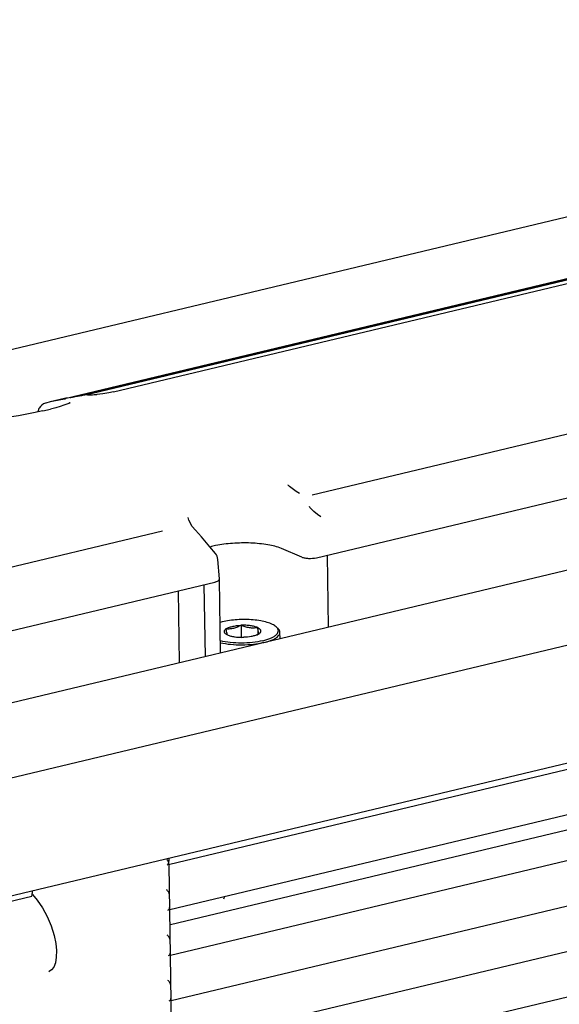
# Model space of a CAD drawing. Units: inches. Extents: x 10 to 584, y 10 to 410.
# Drawn here: x 55 to 70, y 47 to 75 of the extents above; entities that cross this region are included whole.
import ezdxf

# ---------------------------------------------------------------- set-up
doc = ezdxf.new("R2010")
doc.units = ezdxf.units.IN
doc.header["$MEASUREMENT"] = 0
doc.layers.add('Layer 1', color=7, linetype='Continuous')

# ---------------------------------------------------------------- blocks, each defined once
blk = doc.blocks.new('block 3244')
at = {"layer": 'Layer 1', "color": 250, "lineweight": 25}
blk.add_lwpolyline([(55.893, 48.929), (55.912, 48.734), (55.908, 48.544), (55.883, 48.389), (55.838, 48.267), (55.779, 48.184), (55.713, 48.141), (55.696, 48.136)], dxfattribs=at)
blk = doc.blocks.new('block 3246')
at = {"layer": 'Layer 1', "color": 250, "lineweight": 25}
blk.add_lwpolyline([(59.61, 60.89), (59.61, 60.891)], dxfattribs=at)
blk = doc.blocks.new('block 3247')
at = {"layer": 'Layer 1', "color": 250, "lineweight": 25}
blk.add_lwpolyline([(60.49, 59.165), (60.446, 59.712)], dxfattribs=at)
blk = doc.blocks.new('block 3251')
at = {"layer": 'Layer 1', "color": 250, "lineweight": 25}
blk.add_lwpolyline([(55.24, 50.331), (55.239, 50.401)], dxfattribs=at)
blk = doc.blocks.new('block 3252')
at = {"layer": 'Layer 1', "color": 250, "lineweight": 25}
blk.add_lwpolyline([(59.229, 40.927), (59.076, 51.134)], dxfattribs=at)
blk = doc.blocks.new('block 3253')
at = {"layer": 'Layer 1', "color": 250, "lineweight": 25}
blk.add_lwpolyline([(59.074, 51.247), (59.073, 51.317)], dxfattribs=at)
blk = doc.blocks.new('block 3254')
at = {"layer": 'Layer 1', "color": 250, "lineweight": 25}
blk.add_lwpolyline([(59.33, 58.831), (59.361, 56.805)], dxfattribs=at)
blk = doc.blocks.new('block 3260')
at = {"layer": 'Layer 1', "color": 250, "lineweight": 25}
blk.add_lwpolyline([(55.524, 49.934), (55.657, 49.688), (55.767, 49.423), (55.849, 49.153), (55.893, 48.929)], dxfattribs=at)
blk = doc.blocks.new('block 3266')
at = {"layer": 'Layer 1', "color": 250, "lineweight": 25}
blk.add_lwpolyline([(60.49, 59.163), (60.49, 59.165)], dxfattribs=at)
blk = doc.blocks.new('block 3267')
at = {"layer": 'Layer 1', "color": 250, "lineweight": 25}
blk.add_lwpolyline([(60.054, 59.004), (60.084, 56.978)], dxfattribs=at)
blk = doc.blocks.new('block 3268')
at = {"layer": 'Layer 1', "color": 250, "lineweight": 25}
blk.add_lwpolyline([(60.521, 57.083), (60.49, 59.162)], dxfattribs=at)
blk = doc.blocks.new('block 3269')
at = {"layer": 'Layer 1', "color": 250, "lineweight": 25}
blk.add_lwpolyline([(61.097, 57.863), (61.102, 57.525)], dxfattribs=at)
blk = doc.blocks.new('block 3270')
at = {"layer": 'Layer 1', "color": 250, "lineweight": 25}
blk.add_lwpolyline([(61.563, 57.796), (61.565, 57.607)], dxfattribs=at)
blk = doc.blocks.new('block 3272')
at = {"layer": 'Layer 1', "color": 250, "lineweight": 25}
blk.add_lwpolyline([(63.547, 57.806), (63.517, 59.831)], dxfattribs=at)
blk = doc.blocks.new('block 3275')
at = {"layer": 'Layer 1', "color": 250, "lineweight": 25}
blk.add_lwpolyline([(55.238, 50.3), (55.376, 50.147)], dxfattribs=at)
blk = doc.blocks.new('block 3276')
at = {"layer": 'Layer 1', "color": 250, "lineweight": 25}
blk.add_lwpolyline([(55.376, 50.147), (55.524, 49.934)], dxfattribs=at)
blk = doc.blocks.new('block 3277')
at = {"layer": 'Layer 1', "color": 250, "lineweight": 25}
blk.add_lwpolyline([(59.726, 60.634), (59.629, 60.811), (59.61, 60.89)], dxfattribs=at)
blk = doc.blocks.new('block 3294')
at = {"layer": 'Layer 1', "color": 250, "lineweight": 25}
blk.add_lwpolyline([(59.813, 60.529), (59.813, 60.529)], dxfattribs=at)
blk = doc.blocks.new('block 3295')
at = {"layer": 'Layer 1', "color": 250, "lineweight": 25}
blk.add_lwpolyline([(60.219, 60.069), (59.981, 60.343), (59.813, 60.529)], dxfattribs=at)
blk = doc.blocks.new('block 3296')
at = {"layer": 'Layer 1', "color": 250, "lineweight": 25}
blk.add_lwpolyline([(60.378, 59.879), (60.219, 60.069)], dxfattribs=at)
blk = doc.blocks.new('block 3297')
at = {"layer": 'Layer 1', "color": 250, "lineweight": 25}
blk.add_lwpolyline([(60.378, 59.879), (60.378, 59.879)], dxfattribs=at)
blk = doc.blocks.new('block 3298')
at = {"layer": 'Layer 1', "color": 250, "lineweight": 25}
blk.add_lwpolyline([(59.813, 60.529), (59.726, 60.634)], dxfattribs=at)
blk = doc.blocks.new('block 3381')
at = {"layer": 'Layer 1', "color": 250, "lineweight": 25}
blk.add_lwpolyline([(56.291, 64.106), (56.297, 64.11), (56.294, 64.109), (56.262, 64.093), (56.204, 64.069), (56.122, 64.039), (56.018, 64.006), (55.893, 63.971)], dxfattribs=at)
blk = doc.blocks.new('block 3382')
at = {"layer": 'Layer 1', "color": 250, "lineweight": 25}
blk.add_lwpolyline([(62.8, 59.775), (62.229, 60.022)], dxfattribs=at)
blk = doc.blocks.new('block 3663')
at = {"layer": 'Layer 1', "color": 250, "lineweight": 25}
blk.add_lwpolyline([(55.696, 48.136), (55.698, 48.136)], dxfattribs=at)
blk = doc.blocks.new('block 3664')
at = {"layer": 'Layer 1', "color": 250, "lineweight": 25}
blk.add_lwpolyline([(59.172, 44.779), (339.676, 111.806)], dxfattribs=at)
blk = doc.blocks.new('block 3669')
at = {"layer": 'Layer 1', "color": 250, "lineweight": 25}
blk.add_lwpolyline([(59.152, 46.054), (339.657, 113.081)], dxfattribs=at)
blk = doc.blocks.new('block 3677')
at = {"layer": 'Layer 1', "color": 250, "lineweight": 25}
blk.add_lwpolyline([(59.133, 47.329), (339.637, 114.356)], dxfattribs=at)
blk = doc.blocks.new('block 3686')
at = {"layer": 'Layer 1', "color": 250, "lineweight": 25}
blk.add_lwpolyline([(59.114, 48.604), (339.618, 115.63)], dxfattribs=at)
blk = doc.blocks.new('block 3691')
at = {"layer": 'Layer 1', "color": 250, "lineweight": 25}
blk.add_lwpolyline([(339.195, 116.379), (59.111, 49.453)], dxfattribs=at)
blk = doc.blocks.new('block 3693')
at = {"layer": 'Layer 1', "color": 250, "lineweight": 25}
blk.add_lwpolyline([(59.095, 49.878), (339.599, 116.905)], dxfattribs=at)
blk = doc.blocks.new('block 3701')
at = {"layer": 'Layer 1', "color": 250, "lineweight": 25}
blk.add_lwpolyline([(59.096, 51.158), (339.58, 118.18)], dxfattribs=at)
blk = doc.blocks.new('block 3703')
at = {"layer": 'Layer 1', "color": 250, "lineweight": 25}
blk.add_lwpolyline([(48.546, 48.658), (55.224, 50.254)], dxfattribs=at)
blk = doc.blocks.new('block 3705')
at = {"layer": 'Layer 1', "color": 250, "lineweight": 25}
blk.add_lwpolyline([(350.258, 120.896), (48.677, 48.833)], dxfattribs=at)
blk = doc.blocks.new('block 3713')
at = {"layer": 'Layer 1', "color": 250, "lineweight": 25}
blk.add_lwpolyline([(348.851, 123.87), (47.269, 51.807)], dxfattribs=at)
blk = doc.blocks.new('block 3796')
at = {"layer": 'Layer 1', "color": 250, "lineweight": 25}
blk.add_lwpolyline([(55.893, 63.971), (55.751, 63.935)], dxfattribs=at)
blk = doc.blocks.new('block 3819')
at = {"layer": 'Layer 1', "color": 250, "lineweight": 25}
blk.add_lwpolyline([(348.097, 125.799), (46.516, 53.736)], dxfattribs=at)
blk = doc.blocks.new('block 3828')
at = {"layer": 'Layer 1', "color": 250, "lineweight": 25}
blk.add_lwpolyline([(48.864, 56.33), (60.36, 59.077)], dxfattribs=at)
blk = doc.blocks.new('block 3829')
at = {"layer": 'Layer 1', "color": 250, "lineweight": 25}
blk.add_lwpolyline([(63.211, 59.758), (82.622, 64.397)], dxfattribs=at)
blk = doc.blocks.new('block 3852')
at = {"layer": 'Layer 1', "color": 250, "lineweight": 25}
blk.add_lwpolyline([(60.382, 60.099), (60.303, 60.08)], dxfattribs=at)
blk = doc.blocks.new('block 3861')
at = {"layer": 'Layer 1', "color": 250, "lineweight": 25}
blk.add_lwpolyline([(55.528, 63.882), (55.751, 63.935)], dxfattribs=at)
blk = doc.blocks.new('block 3945')
at = {"layer": 'Layer 1', "color": 250, "lineweight": 25}
blk.add_lwpolyline([(56.136, 64.227), (55.74, 64.132)], dxfattribs=at)
blk = doc.blocks.new('block 3953')
at = {"layer": 'Layer 1', "color": 250, "lineweight": 25}
blk.add_lwpolyline([(339.544, 133.679), (38.136, 61.657)], dxfattribs=at)
blk = doc.blocks.new('block 3978')
at = {"layer": 'Layer 1', "color": 250, "lineweight": 25}
blk.add_lwpolyline([(55.528, 63.882), (55.274, 63.825), (54.848, 63.746), (54.395, 63.675), (53.949, 63.614), (53.549, 63.561)], dxfattribs=at)
blk = doc.blocks.new('block 4103')
at = {"layer": 'Layer 1', "color": 250, "lineweight": 25}
blk.add_lwpolyline([(55.74, 64.132), (55.615, 64.1)], dxfattribs=at)
blk = doc.blocks.new('block 4406')
at = {"layer": 'Layer 1', "color": 250, "lineweight": 25}
blk.add_open_spline([(56.141, 64.209), (56.006, 64.189), (55.872, 64.164), (55.74, 64.132)], degree=3, dxfattribs=at)
blk = doc.blocks.new('block 4407')
at = {"layer": 'Layer 1', "color": 250, "lineweight": 25}
blk.add_open_spline([(60.305, 60.08), (60.277, 60.074), (60.25, 60.067), (60.224, 60.059)], degree=3, dxfattribs=at)
blk = doc.blocks.new('block 4468')
at = {"layer": 'Layer 1', "color": 250, "lineweight": 25}
blk.add_open_spline([(55.406, 63.915), (55.399, 63.895), (55.393, 63.874), (55.39, 63.853)], degree=3, dxfattribs=at)
blk = doc.blocks.new('block 4469')
at = {"layer": 'Layer 1', "color": 250, "lineweight": 25}
blk.add_open_spline([(55.421, 63.948), (55.415, 63.937), (55.41, 63.926), (55.406, 63.915)], degree=3, dxfattribs=at)
blk = doc.blocks.new('block 4470')
at = {"layer": 'Layer 1', "color": 250, "lineweight": 25}
blk.add_open_spline([(55.429, 63.963), (55.426, 63.958), (55.423, 63.953), (55.421, 63.948)], degree=3, dxfattribs=at)
blk = doc.blocks.new('block 5283')
at = {"layer": 'Layer 1', "color": 250, "lineweight": 25}
blk.add_lwpolyline([(56.168, 64.213), (56.151, 64.21)], dxfattribs=at)
blk = doc.blocks.new('block 5284')
at = {"layer": 'Layer 1', "color": 250, "lineweight": 25}
blk.add_lwpolyline([(56.151, 64.21), (56.141, 64.209)], dxfattribs=at)
blk = doc.blocks.new('block 5297')
at = {"layer": 'Layer 1', "color": 250, "lineweight": 25}
blk.add_open_spline([(55.608, 64.099), (55.536, 64.079), (55.467, 64.027), (55.429, 63.963)], degree=3, dxfattribs=at)
blk = doc.blocks.new('block 5300')
at = {"layer": 'Layer 1', "color": 250, "lineweight": 25}
blk.add_open_spline([(60.446, 59.713), (60.441, 59.772), (60.416, 59.833), (60.378, 59.879)], degree=3, dxfattribs=at)
blk = doc.blocks.new('block 5307')
at = {"layer": 'Layer 1', "color": 250, "lineweight": 25}
blk.add_open_spline([(62.23, 60.021), (62.11, 60.073), (61.981, 60.1), (61.851, 60.121), (61.691, 60.146), (61.53, 60.164), (61.369, 60.171), (61.198, 60.178), (61.026, 60.174), (60.854, 60.162), (60.695, 60.152), (60.536, 60.136), (60.381, 60.099)], degree=3, knots=[0, 0, 0, 0, 1, 1, 1, 2, 2, 2, 3, 3, 3, 4, 4, 4, 4], dxfattribs=at)
blk = doc.blocks.new('block 5309')
at = {"layer": 'Layer 1', "color": 250, "lineweight": 25}
blk.add_open_spline([(62.8, 59.775), (62.827, 59.764), (62.855, 59.758), (62.884, 59.753), (62.92, 59.747), (62.955, 59.743), (62.991, 59.741), (63.065, 59.738), (63.139, 59.744), (63.211, 59.76)], degree=3, knots=[0, 0, 0, 0, 1, 1, 1, 2, 2, 2, 3, 3, 3, 3], dxfattribs=at)
blk = doc.blocks.new('block 5310')
at = {"layer": 'Layer 1', "color": 250, "lineweight": 25}
blk.add_open_spline([(60.36, 59.079), (60.393, 59.087), (60.425, 59.095), (60.456, 59.115), (60.473, 59.127), (60.49, 59.143), (60.49, 59.163)], degree=3, knots=[0, 0, 0, 0, 1, 1, 1, 2, 2, 2, 2], dxfattribs=at)
blk = doc.blocks.new('block 5369')
at = {"layer": 'Layer 1', "color": 250, "lineweight": 25}
blk.add_open_spline([(55.224, 50.254), (55.236, 50.276), (55.242, 50.304), (55.234, 50.328)], degree=3, dxfattribs=at)
blk = doc.blocks.new('block 5391')
at = {"layer": 'Layer 1', "color": 250, "lineweight": 25}
blk.add_open_spline([(59.082, 47.317), (59.109, 47.323), (59.123, 47.356), (59.129, 47.384), (59.131, 47.397), (59.132, 47.41), (59.132, 47.423)], degree=3, knots=[0, 0, 0, 0, 1, 1, 1, 2, 2, 2, 2], dxfattribs=at)
blk = doc.blocks.new('block 5392')
at = {"layer": 'Layer 1', "color": 250, "lineweight": 25}
blk.add_open_spline([(59.063, 48.591), (59.089, 48.598), (59.104, 48.631), (59.11, 48.659), (59.112, 48.672), (59.113, 48.685), (59.113, 48.698)], degree=3, knots=[0, 0, 0, 0, 1, 1, 1, 2, 2, 2, 2], dxfattribs=at)
blk = doc.blocks.new('block 5393')
at = {"layer": 'Layer 1', "color": 250, "lineweight": 25}
blk.add_open_spline([(59.044, 49.866), (59.07, 49.873), (59.085, 49.905), (59.09, 49.934), (59.093, 49.947), (59.094, 49.959), (59.093, 49.973)], degree=3, knots=[0, 0, 0, 0, 1, 1, 1, 2, 2, 2, 2], dxfattribs=at)
blk = doc.blocks.new('block 5394')
at = {"layer": 'Layer 1', "color": 250, "lineweight": 25}
blk.add_open_spline([(59.089, 50.256), (59.088, 50.311), (59.072, 50.369), (59.035, 50.411), (59.025, 50.422), (59.015, 50.431), (59.002, 50.437)], degree=3, knots=[0, 0, 0, 0, 1, 1, 1, 2, 2, 2, 2], dxfattribs=at)
blk = doc.blocks.new('block 5395')
at = {"layer": 'Layer 1', "color": 250, "lineweight": 25}
blk.add_open_spline([(59.025, 51.141), (59.043, 51.146), (59.057, 51.164), (59.064, 51.182)], degree=3, dxfattribs=at)
blk = doc.blocks.new('block 5396')
at = {"layer": 'Layer 1', "color": 250, "lineweight": 25}
blk.add_open_spline([(59.064, 51.182), (59.072, 51.202), (59.075, 51.225), (59.074, 51.247)], degree=3, dxfattribs=at)
blk = doc.blocks.new('block 5397')
at = {"layer": 'Layer 1', "color": 250, "lineweight": 25}
blk.add_open_spline([(59.108, 48.981), (59.107, 49.036), (59.091, 49.094), (59.054, 49.136), (59.045, 49.147), (59.034, 49.156), (59.021, 49.162)], degree=3, knots=[0, 0, 0, 0, 1, 1, 1, 2, 2, 2, 2], dxfattribs=at)
blk = doc.blocks.new('block 5398')
at = {"layer": 'Layer 1', "color": 250, "lineweight": 25}
blk.add_open_spline([(59.127, 47.706), (59.127, 47.761), (59.11, 47.82), (59.073, 47.861), (59.064, 47.872), (59.053, 47.881), (59.041, 47.887)], degree=3, knots=[0, 0, 0, 0, 1, 1, 1, 2, 2, 2, 2], dxfattribs=at)
blk = doc.blocks.new('block 5428')
at = {"layer": 'Layer 1', "color": 250, "lineweight": 25}
blk.add_open_spline([(59.076, 51.134), (59.075, 51.2), (59.047, 51.27), (59.008, 51.303)], degree=3, dxfattribs=at)
blk = doc.blocks.new('block 5462')
at = {"layer": 'Layer 1', "color": 250, "lineweight": 25}
blk.add_lwpolyline([(62.12, 57.786), (62.077, 57.823)], dxfattribs=at)
blk = doc.blocks.new('block 5490')
at = {"layer": 'Layer 1', "color": 250, "lineweight": 25}
blk.add_open_spline([(60.569, 57.959), (60.548, 57.954), (60.527, 57.948), (60.506, 57.943)], degree=3, dxfattribs=at)
blk = doc.blocks.new('block 5661')
at = {"layer": 'Layer 1', "color": 250, "lineweight": 25}
blk.add_open_spline([(62.188, 57.667), (62.187, 57.678), (62.186, 57.688), (62.183, 57.698), (62.18, 57.708), (62.176, 57.719), (62.17, 57.728), (62.164, 57.739), (62.157, 57.748), (62.149, 57.758), (62.14, 57.768), (62.131, 57.778), (62.12, 57.786)], degree=3, knots=[0, 0, 0, 0, 1, 1, 1, 2, 2, 2, 3, 3, 3, 4, 4, 4, 4], dxfattribs=at)
blk = doc.blocks.new('block 5662')
at = {"layer": 'Layer 1', "color": 250, "lineweight": 25}
blk.add_open_spline([(62.077, 57.823), (62.063, 57.836), (62.047, 57.847), (62.031, 57.857), (62.013, 57.868), (61.994, 57.879), (61.974, 57.888), (61.927, 57.911), (61.878, 57.928), (61.828, 57.943), (61.768, 57.961), (61.707, 57.975), (61.646, 57.986), (61.577, 57.998), (61.508, 58.007), (61.438, 58.013), (61.364, 58.02), (61.29, 58.024), (61.216, 58.024), (61.14, 58.025), (61.064, 58.023), (60.989, 58.019), (60.915, 58.014), (60.842, 58.007), (60.769, 57.997), (60.702, 57.987), (60.635, 57.975), (60.569, 57.959)], degree=3, knots=[0, 0, 0, 0, 1, 1, 1, 2, 2, 2, 3, 3, 3, 4, 4, 4, 5, 5, 5, 6, 6, 6, 7, 7, 7, 8, 8, 8, 9, 9, 9, 9], dxfattribs=at)
blk = doc.blocks.new('block 5663')
at = {"layer": 'Layer 1', "color": 250, "lineweight": 25}
blk.add_open_spline([(61.706, 57.429), (61.611, 57.407), (61.515, 57.391), (61.419, 57.381), (61.314, 57.369), (61.209, 57.364), (61.103, 57.363), (60.999, 57.363), (60.895, 57.368), (60.792, 57.379), (60.698, 57.389), (60.605, 57.404), (60.514, 57.426)], degree=3, knots=[0, 0, 0, 0, 1, 1, 1, 2, 2, 2, 3, 3, 3, 4, 4, 4, 4], dxfattribs=at)
blk = doc.blocks.new('block 5664')
at = {"layer": 'Layer 1', "color": 250, "lineweight": 25}
blk.add_open_spline([(61.732, 57.375), (61.636, 57.352), (61.539, 57.336), (61.441, 57.325), (61.334, 57.313), (61.228, 57.307), (61.121, 57.306), (61.015, 57.305), (60.909, 57.31), (60.803, 57.32), (60.707, 57.329), (60.611, 57.343), (60.516, 57.365)], degree=3, knots=[0, 0, 0, 0, 1, 1, 1, 2, 2, 2, 3, 3, 3, 4, 4, 4, 4], dxfattribs=at)
blk = doc.blocks.new('block 5665')
at = {"layer": 'Layer 1', "color": 250, "lineweight": 25}
blk.add_open_spline([(61.706, 57.429), (61.745, 57.439), (61.784, 57.449), (61.823, 57.462), (61.858, 57.473), (61.892, 57.485), (61.925, 57.5), (61.954, 57.512), (61.983, 57.526), (62.01, 57.542), (62.033, 57.555), (62.054, 57.57), (62.075, 57.588), (62.091, 57.602), (62.106, 57.617), (62.118, 57.636), (62.128, 57.651), (62.136, 57.667), (62.14, 57.685), (62.141, 57.693), (62.142, 57.701), (62.142, 57.71), (62.142, 57.718), (62.141, 57.726), (62.139, 57.735), (62.134, 57.752), (62.126, 57.769), (62.115, 57.783)], degree=3, knots=[0, 0, 0, 0, 1, 1, 1, 2, 2, 2, 3, 3, 3, 4, 4, 4, 5, 5, 5, 6, 6, 6, 7, 7, 7, 8, 8, 8, 9, 9, 9, 9], dxfattribs=at)
blk = doc.blocks.new('block 5666')
at = {"layer": 'Layer 1', "color": 250, "lineweight": 25}
blk.add_open_spline([(62.115, 57.783), (62.113, 57.787), (62.11, 57.79), (62.107, 57.793), (62.098, 57.804), (62.088, 57.814), (62.077, 57.823)], degree=3, knots=[0, 0, 0, 0, 1, 1, 1, 2, 2, 2, 2], dxfattribs=at)
blk = doc.blocks.new('block 5667')
at = {"layer": 'Layer 1', "color": 250, "lineweight": 25}
blk.add_open_spline([(61.732, 57.375), (61.796, 57.39), (61.861, 57.409), (61.923, 57.433), (61.95, 57.443), (61.976, 57.454), (62.002, 57.467), (62.024, 57.478), (62.047, 57.49), (62.068, 57.504), (62.086, 57.516), (62.104, 57.529), (62.12, 57.543), (62.134, 57.555), (62.147, 57.569), (62.158, 57.584), (62.167, 57.596), (62.175, 57.61), (62.18, 57.625), (62.185, 57.639), (62.188, 57.653), (62.188, 57.667)], degree=3, knots=[0, 0, 0, 0, 1, 1, 1, 2, 2, 2, 3, 3, 3, 4, 4, 4, 5, 5, 5, 6, 6, 6, 7, 7, 7, 7], dxfattribs=at)
blk = doc.blocks.new('block 5705')
at = {"layer": 'Layer 1', "color": 250, "lineweight": 25}
blk.add_lwpolyline([(62.19, 57.481), (62.188, 57.667)], dxfattribs=at)
blk = doc.blocks.new('block 5710')
at = {"layer": 'Layer 1', "color": 250, "lineweight": 25}
blk.add_lwpolyline([(60.712, 57.592), (60.727, 57.586)], dxfattribs=at)
blk = doc.blocks.new('block 5754')
at = {"layer": 'Layer 1', "color": 250, "lineweight": 25}
blk.add_open_spline([(61.55, 57.599), (61.568, 57.608), (61.585, 57.617), (61.603, 57.627)], degree=3, dxfattribs=at)
blk = doc.blocks.new('block 5756')
at = {"layer": 'Layer 1', "color": 250, "lineweight": 25}
blk.add_open_spline([(61.541, 57.594), (61.544, 57.596), (61.547, 57.597), (61.55, 57.599)], degree=3, dxfattribs=at)
blk = doc.blocks.new('block 5758')
at = {"layer": 'Layer 1', "color": 250, "lineweight": 25}
blk.add_open_spline([(60.729, 57.585), (60.732, 57.584), (60.734, 57.583), (60.737, 57.582)], degree=3, dxfattribs=at)
blk = doc.blocks.new('block 5761')
at = {"layer": 'Layer 1', "color": 250, "lineweight": 25}
blk.add_open_spline([(61.542, 57.594), (61.545, 57.596), (61.548, 57.597), (61.55, 57.598)], degree=3, dxfattribs=at)
blk = doc.blocks.new('block 5764')
at = {"layer": 'Layer 1', "color": 250, "lineweight": 25}
blk.add_lwpolyline([(60.727, 57.586)], dxfattribs=at)
blk = doc.blocks.new('block 6074')
at = {"layer": 'Layer 1', "color": 250, "lineweight": 25}
blk.add_open_spline([(60.672, 57.761), (60.675, 57.738), (60.678, 57.715), (60.682, 57.692), (60.685, 57.674), (60.688, 57.656), (60.692, 57.639), (60.694, 57.633), (60.695, 57.626), (60.697, 57.62), (60.699, 57.616), (60.7, 57.611), (60.702, 57.607), (60.704, 57.603), (60.705, 57.6), (60.707, 57.597), (60.708, 57.596), (60.71, 57.594), (60.712, 57.592)], degree=3, knots=[0, 0, 0, 0, 1, 1, 1, 2, 2, 2, 3, 3, 3, 4, 4, 4, 5, 5, 5, 6, 6, 6, 6], dxfattribs=at)
blk = doc.blocks.new('block 6075')
at = {"layer": 'Layer 1', "color": 250, "lineweight": 25}
blk.add_open_spline([(60.737, 57.582), (60.766, 57.57), (60.796, 57.562), (60.827, 57.554), (60.862, 57.546), (60.898, 57.54), (60.934, 57.535), (60.973, 57.53), (61.013, 57.527), (61.053, 57.526), (61.094, 57.524), (61.136, 57.524), (61.177, 57.525)], degree=3, knots=[0, 0, 0, 0, 1, 1, 1, 2, 2, 2, 3, 3, 3, 4, 4, 4, 4], dxfattribs=at)
blk = doc.blocks.new('block 6076')
at = {"layer": 'Layer 1', "color": 250, "lineweight": 25}
blk.add_lwpolyline([(61.54, 57.594), (61.541, 57.594)], dxfattribs=at)
blk = doc.blocks.new('block 6077')
at = {"layer": 'Layer 1', "color": 250, "lineweight": 25}
blk.add_open_spline([(61.542, 57.594), (61.518, 57.584), (61.493, 57.576), (61.468, 57.568), (61.439, 57.56), (61.41, 57.553), (61.38, 57.548), (61.313, 57.535), (61.245, 57.528), (61.177, 57.525)], degree=3, knots=[0, 0, 0, 0, 1, 1, 1, 2, 2, 2, 3, 3, 3, 3], dxfattribs=at)
blk = doc.blocks.new('block 6078')
at = {"layer": 'Layer 1', "color": 250, "lineweight": 25}
blk.add_open_spline([(61.603, 57.627), (61.612, 57.633), (61.62, 57.64), (61.628, 57.648), (61.634, 57.655), (61.64, 57.662), (61.644, 57.67), (61.648, 57.677), (61.651, 57.684), (61.652, 57.692), (61.654, 57.699), (61.653, 57.707), (61.652, 57.714), (61.65, 57.722), (61.646, 57.729), (61.642, 57.736), (61.637, 57.744), (61.631, 57.751), (61.624, 57.757), (61.615, 57.765), (61.606, 57.771), (61.597, 57.777), (61.586, 57.784), (61.574, 57.79), (61.563, 57.796)], degree=3, knots=[0, 0, 0, 0, 1, 1, 1, 2, 2, 2, 3, 3, 3, 4, 4, 4, 5, 5, 5, 6, 6, 6, 7, 7, 7, 8, 8, 8, 8], dxfattribs=at)
blk = doc.blocks.new('block 6079')
at = {"layer": 'Layer 1', "color": 250, "lineweight": 25}
blk.add_open_spline([(61.563, 57.796), (61.534, 57.809), (61.503, 57.819), (61.473, 57.827), (61.435, 57.837), (61.398, 57.845), (61.36, 57.85), (61.317, 57.856), (61.274, 57.86), (61.232, 57.862), (61.187, 57.864), (61.142, 57.864), (61.097, 57.863)], degree=3, knots=[0, 0, 0, 0, 1, 1, 1, 2, 2, 2, 3, 3, 3, 4, 4, 4, 4], dxfattribs=at)
blk = doc.blocks.new('block 6080')
at = {"layer": 'Layer 1', "color": 250, "lineweight": 25}
blk.add_open_spline([(61.563, 57.796), (61.525, 57.79), (61.486, 57.786), (61.448, 57.785), (61.409, 57.784), (61.369, 57.786), (61.33, 57.791), (61.29, 57.797), (61.251, 57.807), (61.213, 57.819), (61.173, 57.831), (61.135, 57.846), (61.097, 57.863)], degree=3, knots=[0, 0, 0, 0, 1, 1, 1, 2, 2, 2, 3, 3, 3, 4, 4, 4, 4], dxfattribs=at)
blk = doc.blocks.new('block 6081')
at = {"layer": 'Layer 1', "color": 250, "lineweight": 25}
blk.add_open_spline([(60.672, 57.761), (60.663, 57.755), (60.654, 57.748), (60.647, 57.74), (60.64, 57.733), (60.634, 57.726), (60.63, 57.718), (60.626, 57.711), (60.623, 57.704), (60.622, 57.696), (60.621, 57.689), (60.621, 57.681), (60.623, 57.674), (60.625, 57.666), (60.628, 57.659), (60.632, 57.652), (60.637, 57.644), (60.644, 57.637), (60.651, 57.631), (60.659, 57.623), (60.668, 57.617), (60.677, 57.611), (60.688, 57.604), (60.7, 57.598), (60.712, 57.592)], degree=3, knots=[0, 0, 0, 0, 1, 1, 1, 2, 2, 2, 3, 3, 3, 4, 4, 4, 5, 5, 5, 6, 6, 6, 7, 7, 7, 8, 8, 8, 8], dxfattribs=at)
blk = doc.blocks.new('block 6082')
at = {"layer": 'Layer 1', "color": 250, "lineweight": 25}
blk.add_open_spline([(61.603, 57.627), (61.601, 57.628), (61.599, 57.63), (61.598, 57.632), (61.596, 57.635), (61.594, 57.638), (61.593, 57.641), (61.591, 57.646), (61.59, 57.65), (61.588, 57.655), (61.586, 57.661), (61.585, 57.667), (61.583, 57.674), (61.579, 57.691), (61.576, 57.709), (61.573, 57.726), (61.569, 57.749), (61.566, 57.773), (61.563, 57.796)], degree=3, knots=[0, 0, 0, 0, 1, 1, 1, 2, 2, 2, 3, 3, 3, 4, 4, 4, 5, 5, 5, 6, 6, 6, 6], dxfattribs=at)
blk = doc.blocks.new('block 6083')
at = {"layer": 'Layer 1', "color": 250, "lineweight": 25}
blk.add_open_spline([(61.097, 57.863), (61.031, 57.825), (60.96, 57.792), (60.885, 57.774), (60.85, 57.766), (60.814, 57.76), (60.777, 57.759), (60.742, 57.757), (60.707, 57.758), (60.672, 57.761)], degree=3, knots=[0, 0, 0, 0, 1, 1, 1, 2, 2, 2, 3, 3, 3, 3], dxfattribs=at)
blk = doc.blocks.new('block 6084')
at = {"layer": 'Layer 1', "color": 250, "lineweight": 25}
blk.add_open_spline([(60.672, 57.761), (60.694, 57.777), (60.719, 57.789), (60.745, 57.799), (60.778, 57.812), (60.811, 57.822), (60.845, 57.83), (60.885, 57.839), (60.925, 57.846), (60.965, 57.852), (61.009, 57.857), (61.053, 57.861), (61.097, 57.863)], degree=3, knots=[0, 0, 0, 0, 1, 1, 1, 2, 2, 2, 3, 3, 3, 4, 4, 4, 4], dxfattribs=at)
blk = doc.blocks.new('block 6085')
at = {"layer": 'Layer 1', "color": 250, "lineweight": 25}
blk.add_open_spline([(61.603, 57.627), (61.599, 57.624), (61.595, 57.622), (61.591, 57.62), (61.578, 57.611), (61.564, 57.604), (61.55, 57.598)], degree=3, knots=[0, 0, 0, 0, 1, 1, 1, 2, 2, 2, 2], dxfattribs=at)
blk = doc.blocks.new('block 6122')
at = {"layer": 'Layer 1', "color": 250, "lineweight": 25}
blk.add_open_spline([(60.624, 50.239), (60.623, 50.233), (60.622, 50.227), (60.62, 50.222), (60.616, 50.206), (60.611, 50.19), (60.606, 50.174)], degree=3, knots=[0, 0, 0, 0, 1, 1, 1, 2, 2, 2, 2], dxfattribs=at)
blk = doc.blocks.new('block 6155')
at = {"layer": 'Layer 1', "color": 250, "lineweight": 25}
blk.add_lwpolyline([(63.021, 61.198), (63.021, 61.202)], dxfattribs=at)
blk = doc.blocks.new('block 6156')
at = {"layer": 'Layer 1', "color": 250, "lineweight": 25}
blk.add_lwpolyline([(63.021, 61.202), (63.021, 61.202)], dxfattribs=at)
blk = doc.blocks.new('block 6160')
at = {"layer": 'Layer 1', "color": 250, "lineweight": 25}
blk.add_lwpolyline([(63.043, 61.152), (63.03, 61.173), (63.021, 61.198)], dxfattribs=at)
blk = doc.blocks.new('block 6161')
at = {"layer": 'Layer 1', "color": 250, "lineweight": 25}
blk.add_lwpolyline([(62.428, 61.791), (62.422, 61.801)], dxfattribs=at)
blk = doc.blocks.new('block 6162')
at = {"layer": 'Layer 1', "color": 250, "lineweight": 25}
blk.add_lwpolyline([(62.422, 61.801), (62.422, 61.802)], dxfattribs=at)
blk = doc.blocks.new('block 6163')
at = {"layer": 'Layer 1', "color": 250, "lineweight": 25}
blk.add_lwpolyline([(62.422, 61.801), (62.422, 61.801)], dxfattribs=at)
blk = doc.blocks.new('block 6168')
at = {"layer": 'Layer 1', "color": 250, "lineweight": 25}
blk.add_lwpolyline([(62.454, 61.763), (62.428, 61.791)], dxfattribs=at)
blk = doc.blocks.new('block 6169')
at = {"layer": 'Layer 1', "color": 250, "lineweight": 25}
blk.add_lwpolyline([(63.059, 61.133), (63.043, 61.152)], dxfattribs=at)
blk = doc.blocks.new('block 6170')
at = {"layer": 'Layer 1', "color": 250, "lineweight": 25}
blk.add_lwpolyline([(63.043, 61.152), (63.043, 61.152)], dxfattribs=at)
blk = doc.blocks.new('block 6176')
at = {"layer": 'Layer 1', "color": 250, "lineweight": 25}
blk.add_lwpolyline([(62.529, 61.702), (62.454, 61.763)], dxfattribs=at)
blk = doc.blocks.new('block 6177')
at = {"layer": 'Layer 1', "color": 250, "lineweight": 25}
blk.add_lwpolyline([(63.238, 60.974), (63.137, 61.058)], dxfattribs=at)
blk = doc.blocks.new('block 6178')
at = {"layer": 'Layer 1', "color": 250, "lineweight": 25}
blk.add_lwpolyline([(62.454, 61.763), (62.454, 61.763)], dxfattribs=at)
blk = doc.blocks.new('block 6179')
at = {"layer": 'Layer 1', "color": 250, "lineweight": 25}
blk.add_lwpolyline([(63.137, 61.058), (63.059, 61.133)], dxfattribs=at)
blk = doc.blocks.new('block 6185')
at = {"layer": 'Layer 1', "color": 250, "lineweight": 25}
blk.add_lwpolyline([(63.339, 60.909), (63.238, 60.974)], dxfattribs=at)
blk = doc.blocks.new('block 6186')
at = {"layer": 'Layer 1', "color": 250, "lineweight": 25}
blk.add_lwpolyline([(62.646, 61.616), (62.529, 61.702)], dxfattribs=at)
blk = doc.blocks.new('block 6194')
at = {"layer": 'Layer 1', "color": 250, "lineweight": 25}
blk.add_lwpolyline([(63.339, 60.909), (63.339, 60.909)], dxfattribs=at)
blk = doc.blocks.new('block 6195')
at = {"layer": 'Layer 1', "color": 250, "lineweight": 25}
blk.add_lwpolyline([(62.736, 61.561), (62.646, 61.616)], dxfattribs=at)
blk = doc.blocks.new('block 6262')
at = {"layer": 'Layer 1', "color": 250, "lineweight": 25}
blk.add_lwpolyline([(56.816, 64.325), (56.798, 64.326)], dxfattribs=at)
blk = doc.blocks.new('block 6264')
at = {"layer": 'Layer 1', "color": 250, "lineweight": 25}
blk.add_lwpolyline([(56.798, 64.326), (56.787, 64.326)], dxfattribs=at)
blk = doc.blocks.new('block 6265')
at = {"layer": 'Layer 1', "color": 250, "lineweight": 25}
blk.add_lwpolyline([(56.787, 64.326), (56.785, 64.326)], dxfattribs=at)
blk = doc.blocks.new('block 6278')
at = {"layer": 'Layer 1', "color": 250, "lineweight": 25}
blk.add_lwpolyline([(56.969, 64.33), (56.925, 64.327)], dxfattribs=at)
blk = doc.blocks.new('block 6279')
at = {"layer": 'Layer 1', "color": 250, "lineweight": 25}
blk.add_lwpolyline([(56.925, 64.327), (56.864, 64.326), (56.838, 64.326), (56.816, 64.325)], dxfattribs=at)
blk = doc.blocks.new('block 6297')
at = {"layer": 'Layer 1', "color": 250, "lineweight": 25}
blk.add_lwpolyline([(57.22, 64.36), (57.05, 64.338)], dxfattribs=at)
blk = doc.blocks.new('block 6299')
at = {"layer": 'Layer 1', "color": 250, "lineweight": 25}
blk.add_lwpolyline([(57.05, 64.338), (57.035, 64.336), (56.969, 64.33)], dxfattribs=at)
blk = doc.blocks.new('block 6348')
at = {"layer": 'Layer 1', "color": 250, "lineweight": 25}
blk.add_lwpolyline([(58.886, 60.507), (48.868, 58.113)], dxfattribs=at)
blk = doc.blocks.new('block 6351')
at = {"layer": 'Layer 1', "color": 250, "lineweight": 25}
blk.add_lwpolyline([(81.149, 65.827), (63.091, 61.512)], dxfattribs=at)
blk = doc.blocks.new('block 6364')
at = {"layer": 'Layer 1', "color": 250, "lineweight": 25}
blk.add_lwpolyline([(57.511, 64.416), (75.581, 68.734)], dxfattribs=at)
blk = doc.blocks.new('block 6376')
at = {"layer": 'Layer 1', "color": 250, "lineweight": 25}
blk.add_lwpolyline([(74.984, 68.698), (56.927, 64.384)], dxfattribs=at)
blk = doc.blocks.new('block 6380')
at = {"layer": 'Layer 1', "color": 250, "lineweight": 25}
blk.add_lwpolyline([(56.922, 64.383), (74.979, 68.697)], dxfattribs=at)
blk = doc.blocks.new('block 6388')
at = {"layer": 'Layer 1', "color": 250, "lineweight": 25}
blk.add_lwpolyline([(56.15, 64.23), (74.594, 68.637)], dxfattribs=at)
blk = doc.blocks.new('block 6396')
at = {"layer": 'Layer 1', "color": 250, "lineweight": 25}
blk.add_lwpolyline([(57.511, 64.416), (57.387, 64.389)], dxfattribs=at)
blk = doc.blocks.new('block 6403')
at = {"layer": 'Layer 1', "color": 250, "lineweight": 25}
blk.add_lwpolyline([(56.177, 64.235), (56.138, 64.227)], dxfattribs=at)
blk = doc.blocks.new('block 6409')
at = {"layer": 'Layer 1', "color": 250, "lineweight": 25}
blk.add_lwpolyline([(56.218, 64.243), (56.206, 64.241), (56.177, 64.235)], dxfattribs=at)
blk = doc.blocks.new('block 6414')
at = {"layer": 'Layer 1', "color": 250, "lineweight": 25}
blk.add_lwpolyline([(56.271, 64.252), (56.218, 64.243)], dxfattribs=at)
blk = doc.blocks.new('block 6420')
at = {"layer": 'Layer 1', "color": 250, "lineweight": 25}
blk.add_lwpolyline([(57.387, 64.389), (57.22, 64.36)], dxfattribs=at)
blk = doc.blocks.new('block 6425')
at = {"layer": 'Layer 1', "color": 250, "lineweight": 25}
blk.add_lwpolyline([(56.309, 64.259), (56.271, 64.252)], dxfattribs=at)
blk = doc.blocks.new('block 6629')
at = {"layer": 'Layer 1', "color": 250, "lineweight": 25}
blk.add_open_spline([(56.814, 64.358), (56.848, 64.365), (56.881, 64.373), (56.914, 64.381)], degree=3, dxfattribs=at)
blk = doc.blocks.new('block 6631')
at = {"layer": 'Layer 1', "color": 250, "lineweight": 25}
blk.add_open_spline([(56.914, 64.381), (56.919, 64.382), (56.923, 64.383), (56.928, 64.384)], degree=3, dxfattribs=at)
blk = doc.blocks.new('block 6633')
at = {"layer": 'Layer 1', "color": 250, "lineweight": 25}
blk.add_open_spline([(56.302, 64.258), (56.313, 64.26), (56.325, 64.262), (56.336, 64.264)], degree=3, dxfattribs=at)
blk = doc.blocks.new('block 6637')
at = {"layer": 'Layer 1', "color": 250, "lineweight": 25}
blk.add_open_spline([(56.336, 64.264), (56.37, 64.27), (56.405, 64.276), (56.439, 64.283)], degree=3, dxfattribs=at)
blk = doc.blocks.new('block 6639')
at = {"layer": 'Layer 1', "color": 250, "lineweight": 25}
blk.add_open_spline([(56.439, 64.283), (56.523, 64.298), (56.606, 64.314), (56.69, 64.331)], degree=3, dxfattribs=at)
blk = doc.blocks.new('block 6640')
at = {"layer": 'Layer 1', "color": 250, "lineweight": 25}
blk.add_open_spline([(56.69, 64.331), (56.72, 64.338), (56.75, 64.344), (56.781, 64.351)], degree=3, dxfattribs=at)
blk = doc.blocks.new('block 6641')
at = {"layer": 'Layer 1', "color": 250, "lineweight": 25}
blk.add_open_spline([(56.781, 64.351), (56.792, 64.353), (56.803, 64.355), (56.814, 64.358)], degree=3, dxfattribs=at)
blk = doc.blocks.new('block 6770')
at = {"layer": 'Layer 1', "color": 250, "lineweight": 25}
blk.add_open_spline([(56.796, 64.326), (56.783, 64.331), (56.77, 64.334), (56.756, 64.336)], degree=3, dxfattribs=at)
blk = doc.blocks.new('block 6771')
at = {"layer": 'Layer 1', "color": 250, "lineweight": 25}
blk.add_open_spline([(56.756, 64.336), (56.747, 64.337), (56.738, 64.337), (56.729, 64.336)], degree=3, dxfattribs=at)
blk = doc.blocks.new('block 3218')
at = {"layer": 'Layer 1'}
for name in ['block 3953', 'block 3819', 'block 3713', 'block 3705', 'block 3701', 'block 3693', 'block 3691', 'block 3686', 'block 3677', 'block 3669', 'block 3664', 'block 6388', 'block 6380', 'block 6376', 'block 6364', 'block 6351', 'block 6396', 'block 3945', 'block 4406', 'block 6403', 'block 5284', 'block 5283', 'block 6409', 'block 6414', 'block 6425', 'block 6633', 'block 6637', 'block 6639', 'block 6640', 'block 6771', 'block 6770', 'block 6641', 'block 6265', 'block 6264', 'block 6262', 'block 6629', 'block 6279', 'block 6631', 'block 6278', 'block 6299', 'block 6297', 'block 6420', 'block 3829', 'block 3978', 'block 4468', 'block 4469', 'block 4470', 'block 5297', 'block 3861', 'block 4103', 'block 3796', 'block 3381', 'block 6162', 'block 6161', 'block 6163', 'block 6168', 'block 6176', 'block 6178', 'block 6186', 'block 6195', 'block 6155', 'block 6156', 'block 6160', 'block 6169', 'block 6170', 'block 6179', 'block 3246', 'block 3277', 'block 6177', 'block 6185', 'block 6194', 'block 3298', 'block 6348', 'block 3294', 'block 3295', 'block 3296', 'block 4407', 'block 3852', 'block 5307', 'block 3382', 'block 3297', 'block 5300', 'block 5309', 'block 3272', 'block 3247', 'block 5310', 'block 3266', 'block 3268', 'block 3828', 'block 3267', 'block 3254', 'block 5490', 'block 5662', 'block 6083', 'block 6084', 'block 6079', 'block 3269', 'block 6080', 'block 3270', 'block 6078', 'block 6082', 'block 5665', 'block 5462', 'block 5666', 'block 5661', 'block 6081', 'block 6074', 'block 5710', 'block 5764', 'block 5758', 'block 6075', 'block 6077', 'block 6076', 'block 5756', 'block 5761', 'block 5754', 'block 6085', 'block 5667', 'block 5705', 'block 5663', 'block 5664', 'block 5428', 'block 5395', 'block 5396', 'block 3253', 'block 3252', 'block 5369', 'block 3251', 'block 5394', 'block 3703', 'block 3275', 'block 3276', 'block 6122', 'block 3260', 'block 5393', 'block 5397', 'block 3244', 'block 5392', 'block 3663', 'block 5398', 'block 5391']:
    blk.add_blockref(name, (0, 0), dxfattribs=at)

msp = doc.modelspace()

# ---------------------------------------------------------------- block references
at = {"layer": 'Layer 1'}
msp.add_blockref('block 3218', (0, 0), dxfattribs=at)

doc.saveas('drawing.dxf')
